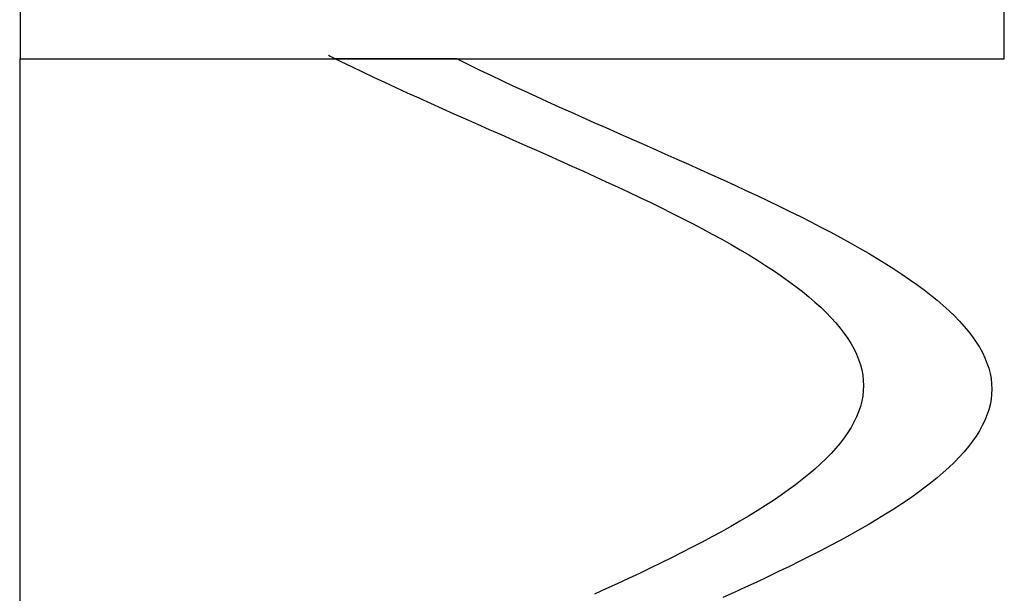
# Model space of a CAD drawing. Units: centimetres. Extents: x -39 to 333, y -40 to 281.
# Drawn here: x 296 to 298, y 173 to 174 of the extents above; entities that cross this region are included whole.
import ezdxf

# ---------------------------------------------------------------- set-up
doc = ezdxf.new("R2010")
doc.units = ezdxf.units.CM
doc.layers.add('FLOS', color=30, linetype='Continuous')

# ---------------------------------------------------------------- blocks, each defined once
blk = doc.blocks.new('SUPERARCHIMOON_EL_frontal')
for p, q in [((2.1113, 107.6651), (2.1113, 106.5898)), ((2.874, 106.5984, 0.009), (2.8783, 106.5963, 0.0067)), ((2.8783, 106.5963, 0.0067), (2.9043, 106.5833, -0.0067)), ((3.1913, 106.5898), (2.8913, 106.5898)), ((2.9043, 106.5833, -0.0067), (2.9308, 106.5704, -0.0192)), ((3.1913, 106.5898, -0.7882), (3.1955, 106.5877, -0.7905)), ((3.1913, 106.5898, -0.7882), (3.1955, 106.5877, -0.7905)), ((3.1955, 106.5877, -0.7905), (3.2216, 106.5747, -0.8039)), ((3.1955, 106.5877, -0.7905), (3.2216, 106.5747, -0.8039)), ((3.1955, 106.5877, -0.7905), (3.2216, 106.5747, -0.8039)), ((2.9308, 106.5704, -0.0192), (2.9577, 106.5575, -0.0309)), ((2.9577, 106.5575, -0.0309), (2.985, 106.5445, -0.0417)), ((3.2216, 106.5747, -0.8039), (3.2481, 106.5618, -0.8164)), ((3.2216, 106.5747, -0.8039), (3.2481, 106.5618, -0.8164)), ((3.2216, 106.5747, -0.8039), (3.2481, 106.5618, -0.8164)), ((3.2481, 106.5618, -0.8164), (3.275, 106.5489, -0.8281)), ((3.2481, 106.5618, -0.8164), (3.275, 106.5489, -0.8281)), ((3.2481, 106.5618, -0.8164), (3.275, 106.5489, -0.8281)), ((2.985, 106.5445, -0.0417), (3.0126, 106.5316, -0.0516)), ((3.275, 106.5489, -0.8281), (3.3023, 106.5359, -0.8389)), ((3.275, 106.5489, -0.8281), (3.3023, 106.5359, -0.8389)), ((3.275, 106.5489, -0.8281), (3.3023, 106.5359, -0.8389)), ((3.3023, 106.5359, -0.8389), (3.3299, 106.523, -0.8488)), ((3.3023, 106.5359, -0.8389), (3.3299, 106.523, -0.8488)), ((3.3023, 106.5359, -0.8389), (3.3299, 106.523, -0.8488)), ((3.0126, 106.5316, -0.0516), (3.0405, 106.5187, -0.0605)), ((3.0405, 106.5187, -0.0605), (3.0687, 106.5057, -0.0686)), ((3.3299, 106.523, -0.8488), (3.3578, 106.5101, -0.8577)), ((3.3299, 106.523, -0.8488), (3.3578, 106.5101, -0.8577)), ((3.3299, 106.523, -0.8488), (3.3578, 106.5101, -0.8577)), ((3.3578, 106.5101, -0.8577), (3.386, 106.4971, -0.8658)), ((3.3578, 106.5101, -0.8577), (3.386, 106.4971, -0.8658)), ((3.3578, 106.5101, -0.8577), (3.386, 106.4971, -0.8658)), ((3.0687, 106.5057, -0.0686), (3.0971, 106.4928, -0.0757)), ((3.0971, 106.4928, -0.0757), (3.1258, 106.4798, -0.0819)), ((3.386, 106.4971, -0.8658), (3.4144, 106.4842, -0.8729)), ((3.386, 106.4971, -0.8658), (3.4144, 106.4842, -0.8729)), ((3.386, 106.4971, -0.8658), (3.4144, 106.4842, -0.8729)), ((3.4144, 106.4842, -0.8729), (3.4431, 106.4712, -0.8791)), ((3.4144, 106.4842, -0.8729), (3.4431, 106.4712, -0.8791)), ((3.4144, 106.4842, -0.8729), (3.4431, 106.4712, -0.8791)), ((3.1258, 106.4798, -0.0819), (3.1546, 106.4669, -0.0872)), ((3.1546, 106.4669, -0.0872), (3.1836, 106.454, -0.0915)), ((3.4431, 106.4712, -0.8791), (3.4719, 106.4583, -0.8844)), ((3.4431, 106.4712, -0.8791), (3.4719, 106.4583, -0.8844)), ((3.4431, 106.4712, -0.8791), (3.4719, 106.4583, -0.8844)), ((3.1836, 106.454, -0.0915), (3.2128, 106.441, -0.0948)), ((3.2128, 106.441, -0.0948), (3.242, 106.4281, -0.0972)), ((3.4719, 106.4583, -0.8844), (3.5009, 106.4454, -0.8887)), ((3.4719, 106.4583, -0.8844), (3.5009, 106.4454, -0.8887)), ((3.4719, 106.4583, -0.8844), (3.5009, 106.4454, -0.8887)), ((3.5009, 106.4454, -0.8887), (3.53, 106.4324, -0.892)), ((3.5009, 106.4454, -0.8887), (3.53, 106.4324, -0.892)), ((3.5009, 106.4454, -0.8887), (3.53, 106.4324, -0.892)), ((3.242, 106.4281, -0.0972), (3.2713, 106.4151, -0.0987)), ((3.2713, 106.4151, -0.0987), (3.3006, 106.4022, -0.0991)), ((3.53, 106.4324, -0.892), (3.5592, 106.4195, -0.8944)), ((3.53, 106.4324, -0.892), (3.5592, 106.4195, -0.8944)), ((3.53, 106.4324, -0.892), (3.5592, 106.4195, -0.8944)), ((3.5592, 106.4195, -0.8944), (3.5885, 106.4065, -0.8959)), ((3.5592, 106.4195, -0.8944), (3.5885, 106.4065, -0.8959)), ((3.5592, 106.4195, -0.8944), (3.5885, 106.4065, -0.8959)), ((3.3006, 106.4022, -0.0991), (3.3299, 106.3893, -0.0987)), ((3.3299, 106.3893, -0.0987), (3.3592, 106.3763, -0.0972)), ((3.5885, 106.4065, -0.8959), (3.6178, 106.3936, -0.8963)), ((3.5885, 106.4065, -0.8959), (3.6178, 106.3936, -0.8963)), ((3.5885, 106.4065, -0.8959), (3.6178, 106.3936, -0.8963)), ((3.6178, 106.3936, -0.8963), (3.6471, 106.3807, -0.8959)), ((3.6178, 106.3936, -0.8963), (3.6471, 106.3807, -0.8959)), ((3.6178, 106.3936, -0.8963), (3.6471, 106.3807, -0.8959)), ((3.3592, 106.3763, -0.0972), (3.3884, 106.3634, -0.0948)), ((3.3884, 106.3634, -0.0948), (3.4175, 106.3504, -0.0915)), ((3.6471, 106.3807, -0.8959), (3.6764, 106.3677, -0.8944)), ((3.6471, 106.3807, -0.8959), (3.6764, 106.3677, -0.8944)), ((3.6471, 106.3807, -0.8959), (3.6764, 106.3677, -0.8944)), ((3.6764, 106.3677, -0.8944), (3.7056, 106.3548, -0.892)), ((3.6764, 106.3677, -0.8944), (3.7056, 106.3548, -0.892)), ((3.6764, 106.3677, -0.8944), (3.7056, 106.3548, -0.892)), ((3.4175, 106.3504, -0.0915), (3.4465, 106.3375, -0.0872)), ((3.7056, 106.3548, -0.892), (3.7348, 106.3418, -0.8887)), ((3.7056, 106.3548, -0.892), (3.7348, 106.3418, -0.8887)), ((3.7056, 106.3548, -0.892), (3.7348, 106.3418, -0.8887)), ((3.7348, 106.3418, -0.8887), (3.7638, 106.3289, -0.8844)), ((3.7348, 106.3418, -0.8887), (3.7638, 106.3289, -0.8844)), ((3.7348, 106.3418, -0.8887), (3.7638, 106.3289, -0.8844)), ((3.4465, 106.3375, -0.0872), (3.4754, 106.3246, -0.0819)), ((3.4754, 106.3246, -0.0819), (3.504, 106.3116, -0.0757)), ((3.7638, 106.3289, -0.8844), (3.7926, 106.316, -0.8791)), ((3.7638, 106.3289, -0.8844), (3.7926, 106.316, -0.8791)), ((3.7638, 106.3289, -0.8844), (3.7926, 106.316, -0.8791)), ((3.7926, 106.316, -0.8791), (3.8213, 106.303, -0.8729)), ((3.7926, 106.316, -0.8791), (3.8213, 106.303, -0.8729)), ((3.7926, 106.316, -0.8791), (3.8213, 106.303, -0.8729)), ((3.504, 106.3116, -0.0757), (3.5325, 106.2987, -0.0686)), ((3.5325, 106.2987, -0.0686), (3.5606, 106.2858, -0.0605)), ((3.8213, 106.303, -0.8729), (3.8497, 106.2901, -0.8658)), ((3.8213, 106.303, -0.8729), (3.8497, 106.2901, -0.8658)), ((3.8213, 106.303, -0.8729), (3.8497, 106.2901, -0.8658)), ((3.8497, 106.2901, -0.8658), (3.8779, 106.2772, -0.8577)), ((3.8497, 106.2901, -0.8658), (3.8779, 106.2772, -0.8577)), ((3.8497, 106.2901, -0.8658), (3.8779, 106.2772, -0.8577)), ((3.5606, 106.2858, -0.0605), (3.5886, 106.2728, -0.0516)), ((3.5886, 106.2728, -0.0516), (3.6162, 106.2599, -0.0417)), ((3.8779, 106.2772, -0.8577), (3.9058, 106.2642, -0.8488)), ((3.8779, 106.2772, -0.8577), (3.9058, 106.2642, -0.8488)), ((3.8779, 106.2772, -0.8577), (3.9058, 106.2642, -0.8488)), ((3.6162, 106.2599, -0.0417), (3.6434, 106.2469, -0.0309)), ((3.6434, 106.2469, -0.0309), (3.6703, 106.234, -0.0192)), ((3.9058, 106.2642, -0.8488), (3.9334, 106.2513, -0.8389)), ((3.9058, 106.2642, -0.8488), (3.9334, 106.2513, -0.8389)), ((3.9058, 106.2642, -0.8488), (3.9334, 106.2513, -0.8389)), ((3.9334, 106.2513, -0.8389), (3.9607, 106.2383, -0.8281)), ((3.9334, 106.2513, -0.8389), (3.9607, 106.2383, -0.8281)), ((3.9334, 106.2513, -0.8389), (3.9607, 106.2383, -0.8281)), ((3.6703, 106.234, -0.0192), (3.6968, 106.2211, -0.0067)), ((3.6968, 106.2211, -0.0067), (3.7229, 106.2081, 0.0067)), ((3.9607, 106.2383, -0.8281), (3.9876, 106.2254, -0.8164)), ((3.9607, 106.2383, -0.8281), (3.9876, 106.2254, -0.8164)), ((3.9607, 106.2383, -0.8281), (3.9876, 106.2254, -0.8164)), ((3.9876, 106.2254, -0.8164), (4.0141, 106.2125, -0.8039)), ((3.9876, 106.2254, -0.8164), (4.0141, 106.2125, -0.8039)), ((3.9876, 106.2254, -0.8164), (4.0141, 106.2125, -0.8039)), ((3.7229, 106.2081, 0.0067), (3.7485, 106.1952, 0.0209)), ((3.7485, 106.1952, 0.0209), (3.7737, 106.1823, 0.036)), ((4.0141, 106.2125, -0.8039), (4.0402, 106.1995, -0.7905)), ((4.0141, 106.2125, -0.8039), (4.0402, 106.1995, -0.7905)), ((4.0141, 106.2125, -0.8039), (4.0402, 106.1995, -0.7905)), ((4.0402, 106.1995, -0.7905), (4.0658, 106.1866, -0.7763)), ((4.0402, 106.1995, -0.7905), (4.0658, 106.1866, -0.7763)), ((4.0402, 106.1995, -0.7905), (4.0658, 106.1866, -0.7763)), ((3.7737, 106.1823, 0.036), (3.7983, 106.1693, 0.0519)), ((3.7983, 106.1693, 0.0519), (3.8224, 106.1564, 0.0686)), ((4.0658, 106.1866, -0.7763), (4.0909, 106.1737, -0.7612)), ((4.0658, 106.1866, -0.7763), (4.0909, 106.1737, -0.7612)), ((4.0658, 106.1866, -0.7763), (4.0909, 106.1737, -0.7612)), ((4.0909, 106.1737, -0.7612), (4.1156, 106.1607, -0.7453)), ((4.0909, 106.1737, -0.7612), (4.1156, 106.1607, -0.7453)), ((4.0909, 106.1737, -0.7612), (4.1156, 106.1607, -0.7453)), ((3.8224, 106.1564, 0.0686), (3.8459, 106.1435, 0.0861)), ((3.8459, 106.1435, 0.0861), (3.8689, 106.1305, 0.1043)), ((4.1156, 106.1607, -0.7453), (4.1397, 106.1478, -0.7286)), ((4.1156, 106.1607, -0.7453), (4.1397, 106.1478, -0.7286)), ((4.1156, 106.1607, -0.7453), (4.1397, 106.1478, -0.7286)), ((4.1397, 106.1478, -0.7286), (4.1632, 106.1349, -0.7111)), ((4.1397, 106.1478, -0.7286), (4.1632, 106.1349, -0.7111)), ((4.1397, 106.1478, -0.7286), (4.1632, 106.1349, -0.7111)), ((3.8689, 106.1305, 0.1043), (3.8913, 106.1176, 0.1233)), ((4.1632, 106.1349, -0.7111), (4.1862, 106.1219, -0.6929)), ((4.1632, 106.1349, -0.7111), (4.1862, 106.1219, -0.6929)), ((4.1632, 106.1349, -0.7111), (4.1862, 106.1219, -0.6929)), ((4.1862, 106.1219, -0.6929), (4.2085, 106.109, -0.6739)), ((4.1862, 106.1219, -0.6929), (4.2085, 106.109, -0.6739)), ((4.1862, 106.1219, -0.6929), (4.2085, 106.109, -0.6739)), ((3.8913, 106.1176, 0.1233), (3.913, 106.1047, 0.143)), ((3.913, 106.1047, 0.143), (3.934, 106.0917, 0.1634)), ((4.2085, 106.109, -0.6739), (4.2302, 106.0961, -0.6542)), ((4.2085, 106.109, -0.6739), (4.2302, 106.0961, -0.6542)), ((4.2085, 106.109, -0.6739), (4.2302, 106.0961, -0.6542)), ((4.2302, 106.0961, -0.6542), (4.2513, 106.0831, -0.6338)), ((4.2302, 106.0961, -0.6542), (4.2513, 106.0831, -0.6338)), ((4.2302, 106.0961, -0.6542), (4.2513, 106.0831, -0.6338)), ((3.934, 106.0917, 0.1634), (3.9544, 106.0788, 0.1845)), ((3.9544, 106.0788, 0.1845), (3.9741, 106.0659, 0.2062)), ((4.2513, 106.0831, -0.6338), (4.2717, 106.0702, -0.6127)), ((4.2513, 106.0831, -0.6338), (4.2717, 106.0702, -0.6127)), ((4.2513, 106.0831, -0.6338), (4.2717, 106.0702, -0.6127)), ((4.2717, 106.0702, -0.6127), (4.2914, 106.0573, -0.591)), ((4.2717, 106.0702, -0.6127), (4.2914, 106.0573, -0.591)), ((4.2717, 106.0702, -0.6127), (4.2914, 106.0573, -0.591)), ((3.9741, 106.0659, 0.2062), (3.9931, 106.0529, 0.2286)), ((3.9931, 106.0529, 0.2286), (4.0113, 106.04, 0.2515)), ((4.2914, 106.0573, -0.591), (4.3103, 106.0443, -0.5686)), ((4.2914, 106.0573, -0.591), (4.3103, 106.0443, -0.5686)), ((4.2914, 106.0573, -0.591), (4.3103, 106.0443, -0.5686)), ((4.0113, 106.04, 0.2515), (4.0287, 106.0271, 0.2751)), ((4.0287, 106.0271, 0.2751), (4.0454, 106.0142, 0.2992)), ((4.3103, 106.0443, -0.5686), (4.3285, 106.0314, -0.5457)), ((4.3103, 106.0443, -0.5686), (4.3285, 106.0314, -0.5457)), ((4.3103, 106.0443, -0.5686), (4.3285, 106.0314, -0.5457)), ((4.3285, 106.0314, -0.5457), (4.346, 106.0185, -0.5221)), ((4.3285, 106.0314, -0.5457), (4.346, 106.0185, -0.5221)), ((4.3285, 106.0314, -0.5457), (4.346, 106.0185, -0.5221)), ((4.0454, 106.0142, 0.2992), (4.0613, 106.0012, 0.3239)), ((4.0613, 106.0012, 0.3239), (4.0764, 105.9883, 0.349)), ((4.346, 106.0185, -0.5221), (4.3627, 106.0056, -0.498)), ((4.346, 106.0185, -0.5221), (4.3627, 106.0056, -0.498)), ((4.346, 106.0185, -0.5221), (4.3627, 106.0056, -0.498)), ((4.3627, 106.0056, -0.498), (4.3786, 105.9926, -0.4733)), ((4.3627, 106.0056, -0.498), (4.3786, 105.9926, -0.4733)), ((4.3627, 106.0056, -0.498), (4.3786, 105.9926, -0.4733)), ((4.0764, 105.9883, 0.349), (4.0906, 105.9754, 0.3747)), ((4.0906, 105.9754, 0.3747), (4.104, 105.9625, 0.4008)), ((4.3786, 105.9926, -0.4733), (4.3936, 105.9797, -0.4482)), ((4.3786, 105.9926, -0.4733), (4.3936, 105.9797, -0.4482)), ((4.3786, 105.9926, -0.4733), (4.3936, 105.9797, -0.4482)), ((4.3936, 105.9797, -0.4482), (4.4079, 105.9668, -0.4225)), ((4.3936, 105.9797, -0.4482), (4.4079, 105.9668, -0.4225)), ((4.3936, 105.9797, -0.4482), (4.4079, 105.9668, -0.4225)), ((4.104, 105.9625, 0.4008), (4.1165, 105.9496, 0.4273)), ((4.1165, 105.9496, 0.4273), (4.1282, 105.9366, 0.4542)), ((4.4079, 105.9668, -0.4225), (4.4213, 105.9539, -0.3964)), ((4.4079, 105.9668, -0.4225), (4.4213, 105.9539, -0.3964)), ((4.4079, 105.9668, -0.4225), (4.4213, 105.9539, -0.3964)), ((4.4213, 105.9539, -0.3964), (4.4338, 105.941, -0.3699)), ((4.4213, 105.9539, -0.3964), (4.4338, 105.941, -0.3699)), ((4.4213, 105.9539, -0.3964), (4.4338, 105.941, -0.3699)), ((4.1282, 105.9366, 0.4542), (4.1389, 105.9237, 0.4815)), ((4.4338, 105.941, -0.3699), (4.4454, 105.928, -0.343)), ((4.4338, 105.941, -0.3699), (4.4454, 105.928, -0.343)), ((4.4338, 105.941, -0.3699), (4.4454, 105.928, -0.343)), ((4.4454, 105.928, -0.343), (4.4562, 105.9151, -0.3157)), ((4.4454, 105.928, -0.343), (4.4562, 105.9151, -0.3157)), ((4.4454, 105.928, -0.343), (4.4562, 105.9151, -0.3157)), ((4.1389, 105.9237, 0.4815), (4.1488, 105.9108, 0.5091)), ((4.1488, 105.9108, 0.5091), (4.1578, 105.8979, 0.537)), ((4.4562, 105.9151, -0.3157), (4.4661, 105.9022, -0.2881)), ((4.4562, 105.9151, -0.3157), (4.4661, 105.9022, -0.2881)), ((4.4562, 105.9151, -0.3157), (4.4661, 105.9022, -0.2881)), ((4.4661, 105.9022, -0.2881), (4.475, 105.8893, -0.2602)), ((4.4661, 105.9022, -0.2881), (4.475, 105.8893, -0.2602)), ((4.4661, 105.9022, -0.2881), (4.475, 105.8893, -0.2602)), ((4.1578, 105.8979, 0.537), (4.1658, 105.885, 0.5652)), ((4.1658, 105.885, 0.5652), (4.1729, 105.872, 0.5937)), ((4.475, 105.8893, -0.2602), (4.4831, 105.8764, -0.232)), ((4.475, 105.8893, -0.2602), (4.4831, 105.8764, -0.232)), ((4.475, 105.8893, -0.2602), (4.4831, 105.8764, -0.232)), ((4.4831, 105.8764, -0.232), (4.4902, 105.8635, -0.2035)), ((4.4831, 105.8764, -0.232), (4.4902, 105.8635, -0.2035)), ((4.4831, 105.8764, -0.232), (4.4902, 105.8635, -0.2035)), ((4.1729, 105.872, 0.5937), (4.1791, 105.8591, 0.6223)), ((4.1791, 105.8591, 0.6223), (4.1843, 105.8462, 0.6512)), ((4.4902, 105.8635, -0.2035), (4.4964, 105.8505, -0.1749)), ((4.4902, 105.8635, -0.2035), (4.4964, 105.8505, -0.1749)), ((4.4902, 105.8635, -0.2035), (4.4964, 105.8505, -0.1749)), ((4.1843, 105.8462, 0.6512), (4.1886, 105.8333, 0.6802)), ((4.1886, 105.8333, 0.6802), (4.192, 105.8204, 0.7093)), ((4.4964, 105.8505, -0.1749), (4.5016, 105.8376, -0.146)), ((4.4964, 105.8505, -0.1749), (4.5016, 105.8376, -0.146)), ((4.4964, 105.8505, -0.1749), (4.5016, 105.8376, -0.146)), ((4.5016, 105.8376, -0.146), (4.5059, 105.8247, -0.117)), ((4.5016, 105.8376, -0.146), (4.5059, 105.8247, -0.117)), ((4.5016, 105.8376, -0.146), (4.5059, 105.8247, -0.117)), ((4.192, 105.8204, 0.7093), (4.1943, 105.8075, 0.7386)), ((4.1943, 105.8075, 0.7386), (4.1958, 105.7946, 0.7679)), ((4.5059, 105.8247, -0.117), (4.5092, 105.8118, -0.0879)), ((4.5059, 105.8247, -0.117), (4.5092, 105.8118, -0.0879)), ((4.5059, 105.8247, -0.117), (4.5092, 105.8118, -0.0879)), ((4.5092, 105.8118, -0.0879), (4.5116, 105.7989, -0.0586)), ((4.5092, 105.8118, -0.0879), (4.5116, 105.7989, -0.0586)), ((4.5092, 105.8118, -0.0879), (4.5116, 105.7989, -0.0586)), ((4.1962, 105.7817, 0.7972), (4.1957, 105.7688, 0.8265)), ((4.1958, 105.7946, 0.7679), (4.1962, 105.7817, 0.7972)), ((4.5116, 105.7989, -0.0586), (4.513, 105.786, -0.0293)), ((4.5116, 105.7989, -0.0586), (4.513, 105.786, -0.0293)), ((4.5116, 105.7989, -0.0586), (4.513, 105.786, -0.0293)), ((4.513, 105.786, -0.0293), (4.5135, 105.7731)), ((4.513, 105.786, -0.0293), (4.5135, 105.7731)), ((4.513, 105.786, -0.0293), (4.5135, 105.7731)), ((4.1943, 105.7559, 0.8558), (4.1919, 105.743, 0.8851)), ((4.1957, 105.7688, 0.8265), (4.1943, 105.7559, 0.8558)), ((4.513, 105.7602, 0.0293), (4.5115, 105.7473, 0.0586)), ((4.513, 105.7602, 0.0293), (4.5115, 105.7473, 0.0586)), ((4.513, 105.7602, 0.0293), (4.5115, 105.7473, 0.0586)), ((4.5135, 105.7731), (4.513, 105.7602, 0.0293)), ((4.5135, 105.7731), (4.513, 105.7602, 0.0293)), ((4.5135, 105.7731), (4.513, 105.7602, 0.0293)), ((4.1885, 105.7301, 0.9142), (4.1842, 105.7171, 0.9432)), ((4.1919, 105.743, 0.8851), (4.1885, 105.7301, 0.9142)), ((4.5091, 105.7344, 0.0879), (4.5058, 105.7215, 0.117)), ((4.5091, 105.7344, 0.0879), (4.5058, 105.7215, 0.117)), ((4.5091, 105.7344, 0.0879), (4.5058, 105.7215, 0.117)), ((4.5115, 105.7473, 0.0586), (4.5091, 105.7344, 0.0879)), ((4.5115, 105.7473, 0.0586), (4.5091, 105.7344, 0.0879)), ((4.5115, 105.7473, 0.0586), (4.5091, 105.7344, 0.0879)), ((4.1842, 105.7171, 0.9432), (4.1789, 105.7042, 0.9721)), ((4.5014, 105.7085, 0.146), (4.4962, 105.6956, 0.1749)), ((4.5014, 105.7085, 0.146), (4.4962, 105.6956, 0.1749)), ((4.5014, 105.7085, 0.146), (4.4962, 105.6956, 0.1749)), ((4.5058, 105.7215, 0.117), (4.5014, 105.7085, 0.146)), ((4.5058, 105.7215, 0.117), (4.5014, 105.7085, 0.146)), ((4.5058, 105.7215, 0.117), (4.5014, 105.7085, 0.146)), ((4.1727, 105.6913, 1.0007), (4.1656, 105.6784, 1.0292)), ((4.1789, 105.7042, 0.9721), (4.1727, 105.6913, 1.0007)), ((4.49, 105.6827, 0.2035), (4.4828, 105.6698, 0.232)), ((4.49, 105.6827, 0.2035), (4.4828, 105.6698, 0.232)), ((4.49, 105.6827, 0.2035), (4.4828, 105.6698, 0.232)), ((4.4962, 105.6956, 0.1749), (4.49, 105.6827, 0.2035)), ((4.4962, 105.6956, 0.1749), (4.49, 105.6827, 0.2035)), ((4.4962, 105.6956, 0.1749), (4.49, 105.6827, 0.2035)), ((4.1575, 105.6655, 1.0574), (4.1485, 105.6526, 1.0853)), ((4.1656, 105.6784, 1.0292), (4.1575, 105.6655, 1.0574)), ((4.4748, 105.6569, 0.2602), (4.4658, 105.6441, 0.2881)), ((4.4748, 105.6569, 0.2602), (4.4658, 105.6441, 0.2881)), ((4.4748, 105.6569, 0.2602), (4.4658, 105.6441, 0.2881)), ((4.4828, 105.6698, 0.232), (4.4748, 105.6569, 0.2602)), ((4.4828, 105.6698, 0.232), (4.4748, 105.6569, 0.2602)), ((4.4828, 105.6698, 0.232), (4.4748, 105.6569, 0.2602)), ((4.1386, 105.6398, 1.1129), (4.1278, 105.6269, 1.1402)), ((4.1485, 105.6526, 1.0853), (4.1386, 105.6398, 1.1129)), ((4.4658, 105.6441, 0.2881), (4.4559, 105.6312, 0.3157)), ((4.4658, 105.6441, 0.2881), (4.4559, 105.6312, 0.3157)), ((4.4658, 105.6441, 0.2881), (4.4559, 105.6312, 0.3157)), ((4.1162, 105.614, 1.1671), (4.1036, 105.6011, 1.1936)), ((4.1278, 105.6269, 1.1402), (4.1162, 105.614, 1.1671)), ((4.4451, 105.6183, 0.343), (4.4334, 105.6054, 0.3699)), ((4.4451, 105.6183, 0.343), (4.4334, 105.6054, 0.3699)), ((4.4451, 105.6183, 0.343), (4.4334, 105.6054, 0.3699)), ((4.4559, 105.6312, 0.3157), (4.4451, 105.6183, 0.343)), ((4.4559, 105.6312, 0.3157), (4.4451, 105.6183, 0.343)), ((4.4559, 105.6312, 0.3157), (4.4451, 105.6183, 0.343)), ((4.0902, 105.5882, 1.2197), (4.0759, 105.5753, 1.2454)), ((4.1036, 105.6011, 1.1936), (4.0902, 105.5882, 1.2197)), ((4.4209, 105.5925, 0.3964), (4.4074, 105.5796, 0.4225)), ((4.4209, 105.5925, 0.3964), (4.4074, 105.5796, 0.4225)), ((4.4209, 105.5925, 0.3964), (4.4074, 105.5796, 0.4225)), ((4.4334, 105.6054, 0.3699), (4.4209, 105.5925, 0.3964)), ((4.4334, 105.6054, 0.3699), (4.4209, 105.5925, 0.3964)), ((4.4334, 105.6054, 0.3699), (4.4209, 105.5925, 0.3964)), ((4.0608, 105.5624, 1.2705), (4.0449, 105.5495, 1.2952)), ((4.0759, 105.5753, 1.2454), (4.0608, 105.5624, 1.2705)), ((4.3932, 105.5667, 0.4482), (4.3781, 105.5538, 0.4733)), ((4.3932, 105.5667, 0.4482), (4.3781, 105.5538, 0.4733)), ((4.3932, 105.5667, 0.4482), (4.3781, 105.5538, 0.4733)), ((4.4074, 105.5796, 0.4225), (4.3932, 105.5667, 0.4482)), ((4.4074, 105.5796, 0.4225), (4.3932, 105.5667, 0.4482)), ((4.4074, 105.5796, 0.4225), (4.3932, 105.5667, 0.4482)), ((4.0282, 105.5366, 1.3193), (4.0107, 105.5237, 1.3428)), ((4.0449, 105.5495, 1.2952), (4.0282, 105.5366, 1.3193)), ((4.3622, 105.5409, 0.498), (4.3455, 105.528, 0.5221)), ((4.3622, 105.5409, 0.498), (4.3455, 105.528, 0.5221)), ((4.3622, 105.5409, 0.498), (4.3455, 105.528, 0.5221)), ((4.3781, 105.5538, 0.4733), (4.3622, 105.5409, 0.498)), ((4.3781, 105.5538, 0.4733), (4.3622, 105.5409, 0.498)), ((4.3781, 105.5538, 0.4733), (4.3622, 105.5409, 0.498)), ((3.9925, 105.5108, 1.3658), (3.9735, 105.498, 1.3882)), ((4.0107, 105.5237, 1.3428), (3.9925, 105.5108, 1.3658)), ((4.328, 105.5151, 0.5457), (4.3097, 105.5022, 0.5686)), ((4.328, 105.5151, 0.5457), (4.3097, 105.5022, 0.5686)), ((4.328, 105.5151, 0.5457), (4.3097, 105.5022, 0.5686)), ((4.3455, 105.528, 0.5221), (4.328, 105.5151, 0.5457)), ((4.3455, 105.528, 0.5221), (4.328, 105.5151, 0.5457)), ((4.3455, 105.528, 0.5221), (4.328, 105.5151, 0.5457)), ((3.9735, 105.498, 1.3882), (3.9538, 105.4851, 1.4099)), ((4.2907, 105.4894, 0.591), (4.271, 105.4765, 0.6127)), ((4.2907, 105.4894, 0.591), (4.271, 105.4765, 0.6127)), ((4.2907, 105.4894, 0.591), (4.271, 105.4765, 0.6127)), ((4.3097, 105.5022, 0.5686), (4.2907, 105.4894, 0.591)), ((4.3097, 105.5022, 0.5686), (4.2907, 105.4894, 0.591)), ((4.3097, 105.5022, 0.5686), (4.2907, 105.4894, 0.591)), ((3.9334, 105.4722, 1.431), (3.9123, 105.4593, 1.4514)), ((3.9538, 105.4851, 1.4099), (3.9334, 105.4722, 1.431)), ((4.2506, 105.4636, 0.6338), (4.2295, 105.4507, 0.6542)), ((4.2506, 105.4636, 0.6338), (4.2295, 105.4507, 0.6542)), ((4.2506, 105.4636, 0.6338), (4.2295, 105.4507, 0.6542)), ((4.271, 105.4765, 0.6127), (4.2506, 105.4636, 0.6338)), ((4.271, 105.4765, 0.6127), (4.2506, 105.4636, 0.6338)), ((4.271, 105.4765, 0.6127), (4.2506, 105.4636, 0.6338)), ((3.8905, 105.4464, 1.4711), (3.8681, 105.4335, 1.4901)), ((3.9123, 105.4593, 1.4514), (3.8905, 105.4464, 1.4711)), ((4.2078, 105.4378, 0.6739), (4.1854, 105.4249, 0.6929)), ((4.2078, 105.4378, 0.6739), (4.1854, 105.4249, 0.6929)), ((4.2078, 105.4378, 0.6739), (4.1854, 105.4249, 0.6929)), ((4.2295, 105.4507, 0.6542), (4.2078, 105.4378, 0.6739)), ((4.2295, 105.4507, 0.6542), (4.2078, 105.4378, 0.6739)), ((4.2295, 105.4507, 0.6542), (4.2078, 105.4378, 0.6739)), ((3.8452, 105.4206, 1.5083), (3.8216, 105.4078, 1.5258)), ((3.8681, 105.4335, 1.4901), (3.8452, 105.4206, 1.5083)), ((4.1854, 105.4249, 0.6929), (4.1624, 105.412, 0.7111)), ((4.1854, 105.4249, 0.6929), (4.1624, 105.412, 0.7111)), ((4.1854, 105.4249, 0.6929), (4.1624, 105.412, 0.7111)), ((3.7975, 105.3949, 1.5425), (3.7728, 105.382, 1.5584)), ((3.8216, 105.4078, 1.5258), (3.7975, 105.3949, 1.5425)), ((4.1388, 105.3992, 0.7286), (4.1147, 105.3863, 0.7453)), ((4.1388, 105.3992, 0.7286), (4.1147, 105.3863, 0.7453)), ((4.1388, 105.3992, 0.7286), (4.1147, 105.3863, 0.7453)), ((4.1624, 105.412, 0.7111), (4.1388, 105.3992, 0.7286)), ((4.1624, 105.412, 0.7111), (4.1388, 105.3992, 0.7286)), ((4.1624, 105.412, 0.7111), (4.1388, 105.3992, 0.7286)), ((3.7476, 105.3691, 1.5735), (3.722, 105.3562, 1.5877)), ((3.7728, 105.382, 1.5584), (3.7476, 105.3691, 1.5735)), ((4.0901, 105.3734, 0.7612), (4.0649, 105.3605, 0.7763)), ((4.0901, 105.3734, 0.7612), (4.0649, 105.3605, 0.7763)), ((4.0901, 105.3734, 0.7612), (4.0649, 105.3605, 0.7763)), ((4.1147, 105.3863, 0.7453), (4.0901, 105.3734, 0.7612)), ((4.1147, 105.3863, 0.7453), (4.0901, 105.3734, 0.7612)), ((4.1147, 105.3863, 0.7453), (4.0901, 105.3734, 0.7612)), ((3.6959, 105.3434, 1.6011), (3.6693, 105.3305, 1.6136)), ((3.722, 105.3562, 1.5877), (3.6959, 105.3434, 1.6011)), ((4.0392, 105.3476, 0.7905), (4.0131, 105.3348, 0.8039)), ((4.0392, 105.3476, 0.7905), (4.0131, 105.3348, 0.8039)), ((4.0392, 105.3476, 0.7905), (4.0131, 105.3348, 0.8039)), ((4.0649, 105.3605, 0.7763), (4.0392, 105.3476, 0.7905)), ((4.0649, 105.3605, 0.7763), (4.0392, 105.3476, 0.7905)), ((4.0649, 105.3605, 0.7763), (4.0392, 105.3476, 0.7905)), ((3.6424, 105.3176, 1.6253), (3.6151, 105.3047, 1.6361)), ((3.6693, 105.3305, 1.6136), (3.6424, 105.3176, 1.6253)), ((3.9866, 105.3219, 0.8164), (3.9597, 105.309, 0.8281)), ((3.9866, 105.3219, 0.8164), (3.9597, 105.309, 0.8281)), ((3.9866, 105.3219, 0.8164), (3.9597, 105.309, 0.8281)), ((4.0131, 105.3348, 0.8039), (3.9866, 105.3219, 0.8164)), ((4.0131, 105.3348, 0.8039), (3.9866, 105.3219, 0.8164)), ((4.0131, 105.3348, 0.8039), (3.9866, 105.3219, 0.8164)), ((3.5875, 105.2919, 1.646), (3.5595, 105.279, 1.6549)), ((3.6151, 105.3047, 1.6361), (3.5875, 105.2919, 1.646)), ((3.9324, 105.2961, 0.8389), (3.9047, 105.2833, 0.8488)), ((3.9324, 105.2961, 0.8389), (3.9047, 105.2833, 0.8488)), ((3.9324, 105.2961, 0.8389), (3.9047, 105.2833, 0.8488)), ((3.9597, 105.309, 0.8281), (3.9324, 105.2961, 0.8389)), ((3.9597, 105.309, 0.8281), (3.9324, 105.2961, 0.8389)), ((3.9597, 105.309, 0.8281), (3.9324, 105.2961, 0.8389)), ((3.5595, 105.279, 1.6549), (3.5313, 105.2661, 1.663)), ((3.8768, 105.2704, 0.8577), (3.8486, 105.2575, 0.8658)), ((3.8768, 105.2704, 0.8577), (3.8486, 105.2575, 0.8658)), ((3.8768, 105.2704, 0.8577), (3.8486, 105.2575, 0.8658)), ((3.9047, 105.2833, 0.8488), (3.8768, 105.2704, 0.8577)), ((3.9047, 105.2833, 0.8488), (3.8768, 105.2704, 0.8577)), ((3.9047, 105.2833, 0.8488), (3.8768, 105.2704, 0.8577))]:
    blk.add_line(p, q)
blk.add_lwpolyline([(2.1125, 43.6017), (2.1114, 106.5898), (4.5444, 106.5898), (4.5444, 106.598), (4.5444, 106.6222), (4.5444, 106.6618), (4.5444, 106.7156), (4.5444, 106.7819), (4.5444, 106.8586), (4.5444, 106.9436), (4.5444, 107.0341), (4.5444, 107.1275), (4.5444, 107.2208), (4.5444, 107.3114), (4.5444, 107.3963), (4.5444, 107.4731), (4.5444, 107.5394), (4.5444, 107.5931), (4.5444, 107.6327), (4.5444, 107.657), (4.5444, 107.6651), (2.1113, 107.6651), (2.1105, 150.8643)])

msp = doc.modelspace()

# ---------------------------------------------------------------- block references
at = {"layer": 'FLOS'}
msp.add_blockref('SUPERARCHIMOON_EL_frontal', (293.7079, 67.6258), dxfattribs=at)

doc.saveas('drawing.dxf')
